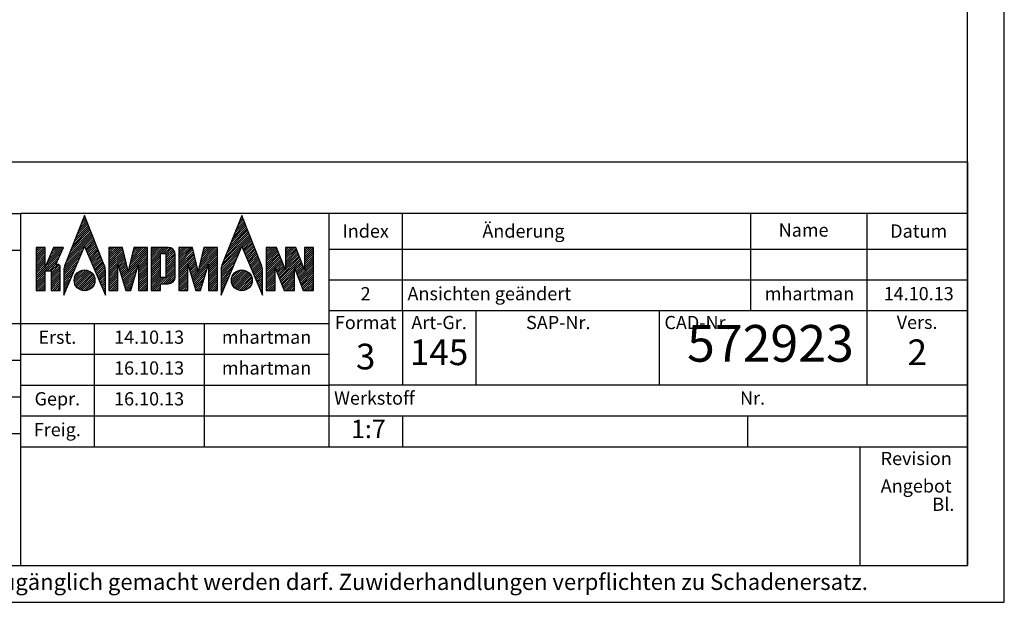
# Model space of a CAD drawing. Extents: x -3504 to -2034, y -3602 to -2562.
# Drawn here: x -2503 to -2034, y -3602 to -3324 of the extents above; entities that cross this region are included whole.
import ezdxf

# ---------------------------------------------------------------- set-up
doc = ezdxf.new("R2010")
doc.units = 0
doc.layers.get('0').update_dxf_attribs({"linetype": 'CONTINUOUS'})
doc.layers.add('1', color=7, linetype='CONTINUOUS')
doc.layers.add('3', color=7, linetype='CONTINUOUS')
doc.styles.add('CONVERTER_11', font='txt.shx', dxfattribs={"width": 0.9})
doc.styles.add('CONVERTER_12', font='txt.shx', dxfattribs={"width": 0.81})
doc.styles.add('CONVERTER_13', font='txt.shx', dxfattribs={"width": 0.765})

# ---------------------------------------------------------------- blocks, each defined once
blk = doc.blocks.new('*X41')
at = {"layer": '1', "color": 2, "linetype": 'CONTINUOUS'}
for p, q in [((-864.21, -1152.22), (-864.13, -1152.15)), ((-864.21, -1152.51), (-863.85, -1152.15)), ((-864.21, -1152.79), (-863.57, -1152.15)), ((-864.21, -1153.07), (-863.29, -1152.15)), ((-864.21, -1153.36), (-863, -1152.15)), ((-864.21, -1153.64), (-862.72, -1152.15)), ((-864.21, -1153.92), (-862.44, -1152.15)), ((-864.21, -1154.2), (-862.15, -1152.15)), ((-862.74, -1153.02), (-861.87, -1152.15)), ((-864.21, -1154.49), (-862.98, -1153.26)), ((-862.46, -1153.02), (-861.63, -1152.19)), ((-862.18, -1153.02), (-861.43, -1152.27)), ((-862.14, -1153.27), (-861.26, -1152.39)), ((-862.14, -1153.55), (-861.12, -1152.53)), ((-862.14, -1153.83), (-861.01, -1152.71)), ((-862.14, -1154.12), (-860.94, -1152.92)), ((-862.14, -1154.4), (-860.92, -1153.18)), ((-862.14, -1154.68), (-860.92, -1153.46)), ((-864.21, -1154.77), (-862.98, -1153.55)), ((-864.21, -1155.05), (-862.98, -1153.83)), ((-864.21, -1155.33), (-862.98, -1154.11)), ((-864.21, -1155.62), (-862.98, -1154.39)), ((-864.21, -1155.9), (-862.98, -1154.68)), ((-862.14, -1154.97), (-860.92, -1153.74)), ((-862.14, -1155.25), (-860.92, -1154.03)), ((-862.14, -1155.53), (-860.92, -1154.31)), ((-862.14, -1155.81), (-860.92, -1154.59)), ((-864.21, -1156.18), (-862.98, -1154.96)), ((-864.21, -1156.47), (-862.98, -1155.24)), ((-864.21, -1156.75), (-862.98, -1155.53)), ((-864.21, -1157.03), (-862.98, -1155.81)), ((-864.21, -1157.31), (-862.98, -1156.09)), ((-862.86, -1157.1), (-860.92, -1155.16)), ((-862.58, -1157.1), (-860.92, -1155.44)), ((-862.3, -1157.1), (-860.92, -1155.72)), ((-862.14, -1156.1), (-860.92, -1154.87)), ((-862.02, -1157.1), (-860.92, -1156.01)), ((-864.21, -1157.6), (-862.84, -1156.23)), ((-864.21, -1157.88), (-862.56, -1156.23)), ((-864.05, -1158.01), (-862.28, -1156.23)), ((-863.77, -1158.01), (-862.93, -1157.17)), ((-863.49, -1158.01), (-862.93, -1157.46)), ((-861.72, -1157.09), (-860.93, -1156.3)), ((-863.21, -1158.01), (-862.93, -1157.74))]:
    blk.add_line(p, q, dxfattribs=at)
blk = doc.blocks.new('*X42')
at = {"layer": '1', "color": 2, "linetype": 'CONTINUOUS'}
for p, q in [((-848.53, -1152.39), (-848.3, -1152.15)), ((-848.53, -1152.67), (-848.01, -1152.15)), ((-848.53, -1152.96), (-847.73, -1152.15)), ((-848.53, -1153.24), (-847.45, -1152.15)), ((-848.53, -1153.52), (-847.16, -1152.15)), ((-845.91, -1152.32), (-845.75, -1152.15)), ((-845.91, -1152.6), (-845.47, -1152.15)), ((-845.91, -1152.88), (-845.18, -1152.15)), ((-845.91, -1153.16), (-844.9, -1152.15)), ((-845.91, -1153.45), (-844.62, -1152.15)), ((-843.29, -1152.24), (-843.2, -1152.15)), ((-843.29, -1152.52), (-842.92, -1152.15)), ((-843.29, -1152.81), (-842.64, -1152.15)), ((-843.29, -1153.09), (-842.36, -1152.15)), ((-843.29, -1153.37), (-842.07, -1152.15)), ((-848.53, -1153.8), (-847.06, -1152.33)), ((-848.53, -1154.09), (-846.98, -1152.53)), ((-848.53, -1154.37), (-846.9, -1152.73)), ((-848.53, -1154.65), (-846.82, -1152.94)), ((-848.53, -1154.94), (-846.74, -1153.14)), ((-848.53, -1155.22), (-846.66, -1153.34)), ((-846.78, -1156.29), (-843.98, -1153.49)), ((-845.91, -1153.73), (-844.46, -1152.28)), ((-845.91, -1154.01), (-844.38, -1152.48)), ((-845.91, -1154.3), (-844.3, -1152.68)), ((-845.91, -1154.58), (-844.22, -1152.88)), ((-845.91, -1154.86), (-844.14, -1153.09)), ((-845.91, -1155.14), (-844.06, -1153.29)), ((-843.29, -1153.66), (-842.07, -1152.43)), ((-843.29, -1153.94), (-842.07, -1152.71)), ((-843.29, -1154.22), (-842.07, -1153)), ((-843.29, -1154.5), (-842.07, -1153.28)), ((-848.53, -1155.5), (-846.58, -1153.54)), ((-848.53, -1155.78), (-846.5, -1153.75)), ((-848.53, -1156.07), (-846.42, -1153.95)), ((-847.26, -1155.07), (-846.34, -1154.15)), ((-847.18, -1155.28), (-846.26, -1154.36)), ((-847.1, -1155.48), (-846.18, -1154.56)), ((-847.02, -1155.68), (-846.1, -1154.76)), ((-846.7, -1156.49), (-843.9, -1153.69)), ((-846.62, -1156.7), (-843.82, -1153.9)), ((-844.66, -1155.02), (-843.74, -1154.1)), ((-844.58, -1155.22), (-843.66, -1154.3)), ((-844.5, -1155.43), (-843.58, -1154.5)), ((-844.42, -1155.63), (-843.5, -1154.71)), ((-844.18, -1156.24), (-842.07, -1154.13)), ((-844.1, -1156.44), (-842.07, -1154.41)), ((-844.02, -1156.64), (-842.07, -1154.69)), ((-843.29, -1154.79), (-842.07, -1153.56)), ((-843.29, -1155.07), (-842.07, -1153.85)), ((-848.53, -1156.35), (-847.31, -1155.13)), ((-848.53, -1156.63), (-847.31, -1155.41)), ((-848.53, -1156.92), (-847.31, -1155.69)), ((-848.53, -1157.2), (-847.31, -1155.98)), ((-846.94, -1155.88), (-846.02, -1154.96)), ((-846.86, -1156.09), (-845.94, -1155.17)), ((-846.54, -1156.9), (-844.69, -1155.05)), ((-846.46, -1157.1), (-844.69, -1155.33)), ((-846.38, -1157.3), (-844.69, -1155.62)), ((-846.3, -1157.51), (-844.69, -1155.9)), ((-846.22, -1157.71), (-844.69, -1156.18)), ((-844.34, -1155.83), (-843.42, -1154.91)), ((-844.26, -1156.03), (-843.34, -1155.11)), ((-843.94, -1156.84), (-842.07, -1154.98)), ((-843.86, -1157.05), (-842.07, -1155.26)), ((-843.78, -1157.25), (-842.07, -1155.54)), ((-843.7, -1157.45), (-842.07, -1155.83)), ((-843.62, -1157.65), (-842.07, -1156.11)), ((-848.53, -1157.48), (-847.31, -1156.26)), ((-848.53, -1157.76), (-847.31, -1156.54)), ((-848.5, -1158.01), (-847.31, -1156.82)), ((-848.22, -1158.01), (-847.31, -1157.11)), ((-847.93, -1158.01), (-847.31, -1157.39)), ((-846.14, -1157.91), (-844.69, -1156.47)), ((-845.95, -1158.01), (-844.69, -1156.75)), ((-845.67, -1158.01), (-844.69, -1157.03)), ((-845.39, -1158.01), (-844.69, -1157.31)), ((-843.54, -1157.86), (-842.07, -1156.39)), ((-843.41, -1158.01), (-842.07, -1156.67)), ((-843.12, -1158.01), (-842.07, -1156.96)), ((-842.84, -1158.01), (-842.07, -1157.24)), ((-842.56, -1158.01), (-842.07, -1157.52)), ((-847.65, -1158.01), (-847.31, -1157.67)), ((-847.37, -1158.01), (-847.31, -1157.96)), ((-845.1, -1158.01), (-844.69, -1157.6)), ((-844.82, -1158.01), (-844.69, -1157.88)), ((-842.28, -1158.01), (-842.07, -1157.81))]:
    blk.add_line(p, q, dxfattribs=at)
blk = doc.blocks.new('*X43')
at = {"layer": '1', "color": 2, "linetype": 'CONTINUOUS'}
for p, q in [((-860.43, -1152.4), (-860.18, -1152.15)), ((-860.43, -1152.69), (-859.89, -1152.15)), ((-860.43, -1152.97), (-859.61, -1152.15)), ((-860.43, -1153.25), (-859.33, -1152.15)), ((-860.43, -1153.54), (-859.04, -1152.15)), ((-860.43, -1153.82), (-858.76, -1152.15)), ((-857.55, -1154.33), (-855.37, -1152.15)), ((-857.46, -1153.96), (-855.65, -1152.15)), ((-857.37, -1153.59), (-855.93, -1152.15)), ((-857.28, -1153.21), (-856.22, -1152.15)), ((-857.19, -1152.84), (-856.5, -1152.15)), ((-857.1, -1152.47), (-856.78, -1152.15)), ((-860.43, -1154.1), (-858.56, -1152.23)), ((-860.43, -1154.38), (-858.5, -1152.46)), ((-860.43, -1154.67), (-858.45, -1152.69)), ((-860.43, -1154.95), (-858.39, -1152.92)), ((-860.43, -1155.23), (-858.34, -1153.14)), ((-860.43, -1155.52), (-858.28, -1153.37)), ((-858.65, -1156.28), (-855.17, -1152.81)), ((-858.59, -1156.5), (-855.17, -1153.09)), ((-857.73, -1155.08), (-855.17, -1152.52)), ((-857.64, -1154.7), (-855.17, -1152.24)), ((-856.4, -1154.6), (-855.17, -1153.37)), ((-860.43, -1155.8), (-859.2, -1154.57)), ((-859.17, -1154.54), (-858.23, -1153.6)), ((-859.11, -1154.76), (-858.17, -1153.83)), ((-859.04, -1154.98), (-858.12, -1154.06)), ((-858.98, -1155.2), (-858.06, -1154.28)), ((-858.91, -1155.41), (-858.01, -1154.51)), ((-858.85, -1155.63), (-857.95, -1154.74)), ((-858.52, -1156.72), (-856.46, -1154.66)), ((-856.4, -1154.88), (-855.17, -1153.65)), ((-856.4, -1155.16), (-855.17, -1153.94)), ((-856.4, -1155.44), (-855.17, -1154.22)), ((-856.4, -1155.73), (-855.17, -1154.5)), ((-856.4, -1156.01), (-855.17, -1154.79)), ((-860.43, -1156.08), (-859.2, -1154.86)), ((-860.43, -1156.36), (-859.2, -1155.14)), ((-860.43, -1156.65), (-859.2, -1155.42)), ((-860.43, -1156.93), (-859.2, -1155.71)), ((-860.43, -1157.21), (-859.2, -1155.99)), ((-858.78, -1155.85), (-857.9, -1154.97)), ((-858.72, -1156.07), (-857.84, -1155.2)), ((-858.46, -1156.94), (-856.58, -1155.06)), ((-858.39, -1157.15), (-856.7, -1155.47)), ((-858.33, -1157.37), (-856.83, -1155.87)), ((-856.4, -1156.29), (-855.17, -1155.07)), ((-856.4, -1156.57), (-855.17, -1155.35)), ((-856.4, -1156.86), (-855.17, -1155.63)), ((-856.4, -1157.14), (-855.17, -1155.92)), ((-860.43, -1157.5), (-859.2, -1156.27)), ((-860.43, -1157.78), (-859.2, -1156.55)), ((-860.38, -1158.01), (-859.2, -1156.84)), ((-860.09, -1158.01), (-859.2, -1157.12)), ((-859.81, -1158.01), (-859.2, -1157.4)), ((-858.26, -1157.59), (-856.95, -1156.28)), ((-858.19, -1157.81), (-857.07, -1156.68)), ((-858.12, -1158.01), (-857.19, -1157.08)), ((-857.83, -1158.01), (-857.31, -1157.49)), ((-856.4, -1157.42), (-855.17, -1156.2)), ((-856.4, -1157.71), (-855.17, -1156.48)), ((-856.4, -1157.99), (-855.17, -1156.77)), ((-856.14, -1158.01), (-855.17, -1157.05)), ((-855.85, -1158.01), (-855.17, -1157.33)), ((-859.53, -1158.01), (-859.2, -1157.69)), ((-859.25, -1158.01), (-859.2, -1157.97)), ((-857.55, -1158.01), (-857.43, -1157.89)), ((-855.57, -1158.01), (-855.17, -1157.61)), ((-855.29, -1158.01), (-855.17, -1157.9))]:
    blk.add_line(p, q, dxfattribs=at)
blk = doc.blocks.new('*X44')
at = {"layer": '1', "color": 2, "linetype": 'CONTINUOUS'}
for p, q in [((-869.95, -1152.31), (-869.79, -1152.15)), ((-869.95, -1152.59), (-869.51, -1152.15)), ((-869.95, -1152.88), (-869.23, -1152.15)), ((-869.95, -1153.16), (-868.94, -1152.15)), ((-869.95, -1153.44), (-868.66, -1152.15)), ((-869.95, -1153.73), (-868.38, -1152.15)), ((-869.95, -1154.01), (-868.1, -1152.16)), ((-867.13, -1154.58), (-864.7, -1152.15)), ((-867.04, -1154.21), (-864.98, -1152.15)), ((-866.95, -1153.84), (-865.27, -1152.15)), ((-866.86, -1153.46), (-865.55, -1152.15)), ((-866.77, -1153.09), (-865.83, -1152.15)), ((-866.68, -1152.72), (-866.11, -1152.15)), ((-866.59, -1152.35), (-866.4, -1152.15)), ((-869.95, -1154.29), (-868.05, -1152.39)), ((-869.95, -1154.57), (-867.99, -1152.61)), ((-869.95, -1154.86), (-867.94, -1152.84)), ((-869.95, -1155.14), (-867.88, -1153.07)), ((-869.95, -1155.42), (-867.83, -1153.3)), ((-868.13, -1156.43), (-864.7, -1153)), ((-867.31, -1155.33), (-864.7, -1152.71)), ((-867.22, -1154.96), (-864.7, -1152.43)), ((-865.92, -1154.5), (-864.7, -1153.28)), ((-869.95, -1155.71), (-868.73, -1154.48)), ((-869.95, -1155.99), (-868.73, -1154.77)), ((-868.72, -1154.47), (-867.77, -1153.53)), ((-868.65, -1154.69), (-867.72, -1153.75)), ((-868.59, -1154.91), (-867.66, -1153.98)), ((-868.52, -1155.13), (-867.61, -1154.21)), ((-868.46, -1155.34), (-867.55, -1154.44)), ((-868.39, -1155.56), (-867.5, -1154.67)), ((-868.07, -1156.65), (-865.95, -1154.53)), ((-865.92, -1154.79), (-864.7, -1153.56)), ((-865.92, -1155.07), (-864.7, -1153.84)), ((-865.92, -1155.35), (-864.7, -1154.13)), ((-865.92, -1155.63), (-864.7, -1154.41)), ((-865.92, -1155.92), (-864.7, -1154.69)), ((-869.95, -1156.27), (-868.73, -1155.05)), ((-869.95, -1156.55), (-868.73, -1155.33)), ((-869.95, -1156.84), (-868.73, -1155.61)), ((-869.95, -1157.12), (-868.73, -1155.9)), ((-869.95, -1157.4), (-868.73, -1156.18)), ((-868.33, -1155.78), (-867.44, -1154.89)), ((-868.26, -1156), (-867.39, -1155.12)), ((-868.2, -1156.21), (-867.33, -1155.35)), ((-868, -1156.87), (-866.07, -1154.93)), ((-867.94, -1157.08), (-866.19, -1155.34)), ((-867.87, -1157.3), (-866.31, -1155.74)), ((-867.81, -1157.52), (-866.43, -1156.14)), ((-865.92, -1156.2), (-864.7, -1154.98)), ((-865.92, -1156.48), (-864.7, -1155.26)), ((-865.92, -1156.77), (-864.7, -1155.54)), ((-865.92, -1157.05), (-864.7, -1155.82)), ((-865.92, -1157.33), (-864.7, -1156.11)), ((-869.95, -1157.69), (-868.73, -1156.46)), ((-869.95, -1157.97), (-868.73, -1156.74)), ((-869.71, -1158.01), (-868.73, -1157.03)), ((-869.43, -1158.01), (-868.73, -1157.31)), ((-867.74, -1157.74), (-866.55, -1156.55)), ((-867.67, -1157.95), (-866.67, -1156.95)), ((-867.45, -1158.01), (-866.79, -1157.36)), ((-865.92, -1157.61), (-864.7, -1156.39)), ((-865.92, -1157.9), (-864.7, -1156.67)), ((-865.75, -1158.01), (-864.7, -1156.96)), ((-865.47, -1158.01), (-864.7, -1157.24)), ((-865.19, -1158.01), (-864.7, -1157.52)), ((-869.15, -1158.01), (-868.73, -1157.59)), ((-868.86, -1158.01), (-868.73, -1157.88)), ((-867.17, -1158.01), (-866.92, -1157.76)), ((-864.9, -1158.01), (-864.7, -1157.8))]:
    blk.add_line(p, q, dxfattribs=at)
blk = doc.blocks.new('*X45')
at = {"layer": '1', "color": 2, "linetype": 'CONTINUOUS'}
for p, q in [((-879.88, -1152.34), (-879.69, -1152.15)), ((-879.88, -1152.62), (-879.41, -1152.15)), ((-879.88, -1152.91), (-879.13, -1152.15)), ((-879.88, -1153.19), (-878.84, -1152.15)), ((-878.41, -1154.27), (-876.3, -1152.15)), ((-878.2, -1153.77), (-876.58, -1152.15)), ((-877.98, -1153.27), (-876.86, -1152.15)), ((-877.76, -1152.77), (-877.15, -1152.15)), ((-877.54, -1152.27), (-877.43, -1152.15)), ((-879.88, -1153.47), (-878.66, -1152.25)), ((-879.88, -1153.75), (-878.66, -1152.53)), ((-879.88, -1154.04), (-878.66, -1152.81)), ((-879.88, -1156.3), (-876.49, -1152.91)), ((-879.88, -1154.32), (-878.66, -1153.1)), ((-879.88, -1154.6), (-878.66, -1153.38)), ((-878.64, -1155.34), (-876.7, -1153.41)), ((-878.63, -1154.77), (-876.27, -1152.41)), ((-879.88, -1154.89), (-878.66, -1153.66)), ((-879.88, -1155.17), (-878.66, -1153.94)), ((-879.88, -1155.45), (-878.66, -1154.23)), ((-879.88, -1155.73), (-878.66, -1154.51)), ((-879.88, -1156.02), (-878.66, -1154.79)), ((-878.35, -1155.34), (-876.92, -1153.91)), ((-878.07, -1155.34), (-877.14, -1154.41)), ((-877.81, -1155.36), (-876.92, -1154.47)), ((-877.81, -1155.65), (-876.71, -1154.54)), ((-877.81, -1155.93), (-876.6, -1154.71)), ((-879.88, -1156.58), (-878.66, -1155.36)), ((-879.88, -1156.87), (-878.66, -1155.64)), ((-879.88, -1157.15), (-878.66, -1155.92)), ((-877.81, -1156.21), (-876.59, -1154.99)), ((-877.81, -1156.5), (-876.59, -1155.27)), ((-877.81, -1156.78), (-876.59, -1155.56)), ((-877.81, -1157.06), (-876.59, -1155.84)), ((-877.81, -1157.34), (-876.59, -1156.12)), ((-879.88, -1157.43), (-878.66, -1156.21)), ((-879.88, -1157.71), (-878.66, -1156.49)), ((-879.88, -1158), (-878.66, -1156.77)), ((-879.61, -1158.01), (-878.66, -1157.06)), ((-879.33, -1158.01), (-878.66, -1157.34)), ((-877.81, -1157.63), (-876.59, -1156.4)), ((-877.81, -1157.91), (-876.59, -1156.69)), ((-877.63, -1158.01), (-876.59, -1156.97)), ((-877.35, -1158.01), (-876.59, -1157.25)), ((-879.05, -1158.01), (-878.66, -1157.62)), ((-878.76, -1158.01), (-878.66, -1157.9)), ((-877.07, -1158.01), (-876.59, -1157.54)), ((-876.78, -1158.01), (-876.59, -1157.82))]:
    blk.add_line(p, q, dxfattribs=at)
blk = doc.blocks.new('*X46')
at = {"layer": '1', "color": 2, "linetype": 'CONTINUOUS'}
for p, q in [((-874.68, -1156.75), (-873.16, -1155.24)), ((-874.67, -1156.47), (-873.45, -1155.24)), ((-874.64, -1157), (-872.92, -1155.28)), ((-874.57, -1156.08), (-873.83, -1155.34)), ((-874.57, -1157.21), (-872.7, -1155.35)), ((-874.47, -1157.39), (-872.52, -1155.44)), ((-874.35, -1157.56), (-872.36, -1155.57)), ((-874.21, -1157.7), (-872.21, -1155.71)), ((-874.05, -1157.83), (-872.09, -1155.86)), ((-873.87, -1157.92), (-871.99, -1156.05)), ((-873.66, -1158), (-871.91, -1156.25)), ((-873.42, -1158.05), (-871.87, -1156.49)), ((-873.14, -1158.05), (-871.87, -1156.77)), ((-872.78, -1157.97), (-871.94, -1157.13))]:
    blk.add_line(p, q, dxfattribs=at)
blk = doc.blocks.new('*X47')
at = {"layer": '1', "color": 2, "linetype": 'CONTINUOUS'}
for p, q in [((-853.26, -1156.55), (-851.94, -1155.23)), ((-853.25, -1156.83), (-851.67, -1155.24)), ((-853.2, -1157.06), (-851.44, -1155.29)), ((-853.19, -1156.2), (-852.3, -1155.3)), ((-853.12, -1157.26), (-851.24, -1155.37)), ((-853.02, -1157.44), (-851.05, -1155.47)), ((-852.89, -1157.6), (-850.9, -1155.6)), ((-852.75, -1157.74), (-850.76, -1155.75)), ((-852.58, -1157.85), (-850.64, -1155.91)), ((-852.4, -1157.95), (-850.55, -1156.1)), ((-852.18, -1158.02), (-850.48, -1156.31)), ((-851.93, -1158.05), (-850.44, -1156.56)), ((-851.64, -1158.04), (-850.46, -1156.86)), ((-851.22, -1157.91), (-850.59, -1157.28))]:
    blk.add_line(p, q, dxfattribs=at)
blk = doc.blocks.new('*X48')
at = {"layer": '1', "color": 2, "linetype": 'CONTINUOUS'}
for p, q in [((-852.02, -1148.24), (-851.78, -1148)), ((-853.34, -1151.54), (-851.22, -1149.42)), ((-853.15, -1151.07), (-851.3, -1149.21)), ((-852.96, -1150.6), (-851.38, -1149.01)), ((-852.77, -1150.12), (-851.46, -1148.81)), ((-852.58, -1149.65), (-851.54, -1148.61)), ((-852.4, -1149.18), (-851.62, -1148.41)), ((-852.21, -1148.71), (-851.7, -1148.2)), ((-854.47, -1154.37), (-850.73, -1150.63)), ((-854.28, -1153.89), (-850.81, -1150.43)), ((-854.09, -1153.42), (-850.89, -1150.22)), ((-853.9, -1152.95), (-850.97, -1150.02)), ((-853.72, -1152.48), (-851.06, -1149.82)), ((-853.53, -1152.01), (-851.14, -1149.62)), ((-854.6, -1154.77), (-851.86, -1152.04)), ((-851.85, -1152.03), (-850.65, -1150.83)), ((-851.77, -1152.23), (-850.57, -1151.03)), ((-851.68, -1152.43), (-850.49, -1151.23)), ((-851.6, -1152.62), (-850.41, -1151.44)), ((-851.51, -1152.82), (-850.33, -1151.64)), ((-851.43, -1153.02), (-850.25, -1151.84)), ((-851.34, -1153.22), (-850.17, -1152.04)), ((-854.68, -1155.14), (-852.07, -1152.54)), ((-854.68, -1155.42), (-852.28, -1153.03)), ((-851.26, -1153.42), (-850.09, -1152.24)), ((-851.17, -1153.62), (-850.01, -1152.45)), ((-851.09, -1153.81), (-849.92, -1152.65)), ((-851, -1154.01), (-849.84, -1152.85)), ((-850.92, -1154.21), (-849.76, -1153.05)), ((-850.84, -1154.41), (-849.68, -1153.25)), ((-850.75, -1154.61), (-849.6, -1153.46)), ((-854.68, -1155.71), (-852.49, -1153.52)), ((-854.68, -1155.99), (-852.7, -1154.01)), ((-854.68, -1156.27), (-852.91, -1154.51)), ((-850.67, -1154.8), (-849.52, -1153.66)), ((-850.58, -1155), (-849.44, -1153.86)), ((-850.5, -1155.2), (-849.36, -1154.06)), ((-850.41, -1155.4), (-849.28, -1154.26)), ((-850.33, -1155.6), (-849.2, -1154.47)), ((-850.24, -1155.8), (-849.13, -1154.68)), ((-854.68, -1156.56), (-853.13, -1155)), ((-854.68, -1156.84), (-853.34, -1155.49)), ((-854.68, -1157.12), (-853.55, -1155.99)), ((-850.16, -1155.99), (-849.08, -1154.91)), ((-850.07, -1156.19), (-849.03, -1155.15)), ((-849.99, -1156.39), (-849.03, -1155.43)), ((-849.91, -1156.59), (-849.03, -1155.72)), ((-849.82, -1156.79), (-849.03, -1156)), ((-854.68, -1157.41), (-853.76, -1156.48)), ((-854.68, -1157.69), (-853.97, -1156.97)), ((-854.68, -1157.97), (-854.18, -1157.47)), ((-849.74, -1156.99), (-849.03, -1156.28)), ((-849.65, -1157.18), (-849.03, -1156.56)), ((-849.57, -1157.38), (-849.03, -1156.84)), ((-849.48, -1157.58), (-849.03, -1157.13)), ((-849.4, -1157.78), (-849.03, -1157.41)), ((-854.68, -1158.26), (-854.39, -1157.96)), ((-854.68, -1158.54), (-854.6, -1158.45)), ((-849.31, -1157.98), (-849.03, -1157.69)), ((-849.23, -1158.18), (-849.03, -1157.97)), ((-849.14, -1158.37), (-849.03, -1158.26)), ((-849.06, -1158.57), (-849.03, -1158.54))]:
    blk.add_line(p, q, dxfattribs=at)
blk = doc.blocks.new('*X49')
at = {"layer": '1', "color": 2, "linetype": 'CONTINUOUS'}
for p, q in [((-873.38, -1148.11), (-873.22, -1147.95)), ((-874.7, -1151.41), (-872.66, -1149.36)), ((-874.51, -1150.93), (-872.74, -1149.16)), ((-874.33, -1150.46), (-872.82, -1148.96)), ((-874.14, -1149.99), (-872.9, -1148.75)), ((-873.95, -1149.52), (-872.98, -1148.55)), ((-873.76, -1149.05), (-873.06, -1148.35)), ((-873.57, -1148.58), (-873.14, -1148.15)), ((-875.98, -1154.67), (-872.09, -1150.77)), ((-875.83, -1154.23), (-872.17, -1150.57)), ((-875.65, -1153.76), (-872.25, -1150.37)), ((-875.46, -1153.29), (-872.33, -1150.17)), ((-875.27, -1152.82), (-872.41, -1149.97)), ((-875.08, -1152.35), (-872.5, -1149.76)), ((-874.89, -1151.88), (-872.58, -1149.56)), ((-873.21, -1152.17), (-872.01, -1150.98)), ((-873.12, -1152.37), (-871.93, -1151.18)), ((-873.04, -1152.57), (-871.85, -1151.38)), ((-872.95, -1152.77), (-871.77, -1151.58)), ((-872.87, -1152.96), (-871.69, -1151.78)), ((-872.78, -1153.16), (-871.61, -1151.99)), ((-876.1, -1155.35), (-873.64, -1152.89)), ((-876.1, -1155.63), (-873.85, -1153.38)), ((-876.05, -1155.02), (-873.43, -1152.4)), ((-872.7, -1153.36), (-871.53, -1152.19)), ((-872.61, -1153.56), (-871.44, -1152.39)), ((-872.53, -1153.76), (-871.36, -1152.59)), ((-872.45, -1153.96), (-871.28, -1152.79)), ((-872.36, -1154.15), (-871.2, -1153)), ((-872.28, -1154.35), (-871.12, -1153.2)), ((-872.19, -1154.55), (-871.04, -1153.4)), ((-876.1, -1155.91), (-874.06, -1153.88)), ((-876.1, -1156.2), (-874.27, -1154.37)), ((-872.11, -1154.75), (-870.96, -1153.6)), ((-872.02, -1154.95), (-870.88, -1153.8)), ((-871.94, -1155.15), (-870.8, -1154.01)), ((-871.85, -1155.34), (-870.72, -1154.21)), ((-871.77, -1155.54), (-870.64, -1154.41)), ((-871.68, -1155.74), (-870.57, -1154.62)), ((-876.1, -1156.48), (-874.48, -1154.86)), ((-876.1, -1156.76), (-874.69, -1155.36)), ((-876.1, -1157.05), (-874.9, -1155.85)), ((-871.6, -1155.94), (-870.52, -1154.86)), ((-871.52, -1156.14), (-870.47, -1155.1)), ((-871.43, -1156.34), (-870.44, -1155.35)), ((-871.35, -1156.53), (-870.44, -1155.63)), ((-871.26, -1156.73), (-870.44, -1155.91)), ((-876.1, -1157.33), (-875.11, -1156.34)), ((-876.1, -1157.61), (-875.32, -1156.84)), ((-876.1, -1157.89), (-875.53, -1157.33)), ((-871.18, -1156.93), (-870.44, -1156.2)), ((-871.09, -1157.13), (-870.44, -1156.48)), ((-871.01, -1157.33), (-870.44, -1156.76)), ((-870.92, -1157.53), (-870.44, -1157.04)), ((-870.84, -1157.72), (-870.44, -1157.33)), ((-876.1, -1158.18), (-875.75, -1157.82)), ((-876.1, -1158.46), (-875.96, -1158.32)), ((-870.75, -1157.92), (-870.44, -1157.61)), ((-870.67, -1158.12), (-870.44, -1157.89)), ((-870.58, -1158.32), (-870.44, -1158.18)), ((-870.5, -1158.52), (-870.44, -1158.46))]:
    blk.add_line(p, q, dxfattribs=at)
blk = doc.blocks.new('KOPF_SAP', base_point=(-752.98, -1195.52))
at = {"layer": '1', "color": 3, "linetype": 'CONTINUOUS'}
for p, q in [((-752.98, -1140.52), (-937.98, -1140.52)), ((-752.98, -1140.52), (-752.98, -1195.52)), ((-752.98, -1147.52), (-881.98, -1147.52)), ((-881.98, -1147.52), (-881.98, -1195.52)), ((-881.98, -1147.52), (-881.98, -1195.52)), ((-881.98, -1147.52), (-881.98, -1195.52)), ((-937.98, -1195.52), (-752.98, -1195.52))]:
    blk.add_line(p, q, dxfattribs=at)
at = {"layer": '1', "color": 6, "linetype": 'CONTINUOUS'}
for p, q in [((-910.98, -1147.52), (-881.98, -1147.52)), ((-829.98, -1160.79), (-829.98, -1147.52)), ((-782.52, -1160.79), (-782.52, -1147.52)), ((-766.64, -1160.79), (-766.64, -1147.52)), ((-839.98, -1156.59), (-752.98, -1156.59)), ((-856.98, -1162.52), (-856.98, -1179.32)), ((-881.98, -1166.72), (-839.98, -1166.72)), ((-937.98, -1167.52), (-881.98, -1167.52)), ((-881.98, -1170.92), (-839.98, -1170.92)), ((-937.98, -1172.52), (-881.98, -1172.52)), ((-881.98, -1175.12), (-839.98, -1175.12))]:
    blk.add_line(p, q, dxfattribs=at)
at = {"layer": '1', "color": 2, "linetype": 'CONTINUOUS'}
for p, q in [((-839.98, -1147.52), (-839.98, -1179.32)), ((-937.98, -1152.52), (-881.98, -1152.52)), ((-839.98, -1152.39), (-752.98, -1152.39)), ((-752.98, -1160.79), (-839.98, -1160.79)), ((-829.98, -1160.79), (-829.98, -1170.92)), ((-819.98, -1160.79), (-819.98, -1170.92)), ((-794.98, -1160.79), (-794.98, -1170.92)), ((-766.64, -1170.92), (-766.64, -1160.79)), ((-937.98, -1162.52), (-839.98, -1162.52)), ((-871.98, -1162.52), (-871.98, -1179.32)), ((-752.98, -1170.92), (-839.98, -1170.92)), ((-839.98, -1175.12), (-752.98, -1175.12)), ((-829.98, -1175.12), (-829.98, -1179.32)), ((-782.98, -1175.12), (-782.98, -1179.32)), ((-937.98, -1177.52), (-881.98, -1177.52)), ((-881.98, -1179.32), (-752.98, -1179.32)), ((-881.98, -1179.32), (-839.98, -1179.32)), ((-767.64, -1179.32), (-767.64, -1195.52))]:
    blk.add_line(p, q, dxfattribs=at)
at = {"layer": '3', "color": 2, "linetype": 'CONTINUOUS'}
for p, q in [((-873.27, -1147.82), (-875.96, -1154.55)), ((-870.58, -1154.55), (-873.27, -1147.82)), ((-851.85, -1147.82), (-854.55, -1154.55)), ((-849.16, -1154.55), (-851.85, -1147.82)), ((-879.88, -1152.15), (-879.88, -1158.01)), ((-878.66, -1152.15), (-879.88, -1152.15)), ((-878.66, -1154.83), (-878.66, -1152.15)), ((-877.49, -1152.15), (-878.66, -1154.83)), ((-876.16, -1152.15), (-877.49, -1152.15)), ((-877.17, -1154.47), (-876.16, -1152.15)), ((-876.1, -1158.65), (-873.27, -1152.02)), ((-873.27, -1152.02), (-870.44, -1158.65)), ((-869.95, -1152.15), (-869.95, -1158.01)), ((-868.1, -1152.15), (-869.95, -1152.15)), ((-867.32, -1155.38), (-868.1, -1152.15)), ((-866.55, -1152.15), (-867.32, -1155.38)), ((-864.7, -1152.15), (-866.55, -1152.15)), ((-864.7, -1158.01), (-864.7, -1152.15)), ((-864.21, -1152.15), (-864.21, -1158.01)), ((-861.88, -1152.15), (-864.21, -1152.15)), ((-860.43, -1152.15), (-860.43, -1158.01)), ((-858.58, -1152.15), (-860.43, -1152.15)), ((-857.8, -1155.38), (-858.58, -1152.15)), ((-857.02, -1152.15), (-857.8, -1155.38)), ((-855.17, -1152.15), (-857.02, -1152.15)), ((-855.17, -1158.01), (-855.17, -1152.15)), ((-854.68, -1158.65), (-851.85, -1152.02)), ((-851.85, -1152.02), (-849.02, -1158.65)), ((-848.53, -1152.15), (-848.53, -1158.01)), ((-847.13, -1152.15), (-848.53, -1152.15)), ((-845.91, -1155.22), (-847.13, -1152.15)), ((-845.91, -1152.15), (-845.91, -1155.22)), ((-844.51, -1152.15), (-845.91, -1152.15)), ((-843.29, -1155.22), (-844.51, -1152.15)), ((-843.29, -1152.15), (-843.29, -1155.22)), ((-842.07, -1152.15), (-843.29, -1152.15)), ((-842.07, -1158.01), (-842.07, -1152.15)), ((-862.98, -1153.02), (-862.98, -1156.23)), ((-862.14, -1153.02), (-862.98, -1153.02)), ((-862.14, -1156.23), (-862.14, -1153.02)), ((-860.92, -1156.14), (-860.92, -1153.12)), ((-876.9, -1154.47), (-877.17, -1154.47)), ((-876.59, -1158.01), (-876.59, -1154.78)), ((-868.73, -1158.01), (-868.73, -1154.44)), ((-868.73, -1154.44), (-867.66, -1158.01)), ((-866.99, -1158.01), (-865.92, -1154.44)), ((-865.92, -1154.44), (-865.92, -1158.01)), ((-859.2, -1154.44), (-858.13, -1158.01)), ((-859.2, -1158.01), (-859.2, -1154.44)), ((-857.47, -1158.01), (-856.4, -1154.44)), ((-856.4, -1154.44), (-856.4, -1158.01)), ((-878.66, -1155.34), (-877.81, -1155.34)), ((-878.66, -1158.01), (-878.66, -1155.34)), ((-877.81, -1155.34), (-877.81, -1158.01)), ((-876.1, -1155.27), (-876.1, -1158.65)), ((-870.44, -1158.65), (-870.44, -1155.27)), ((-854.68, -1155.27), (-854.68, -1158.65)), ((-849.02, -1158.65), (-849.02, -1155.27)), ((-847.31, -1154.94), (-846.1, -1158.01)), ((-847.31, -1158.01), (-847.31, -1154.94)), ((-844.69, -1154.94), (-843.48, -1158.01)), ((-844.69, -1158.01), (-844.69, -1154.94)), ((-862.98, -1156.23), (-862.14, -1156.23)), ((-862.93, -1157.1), (-861.88, -1157.1)), ((-862.93, -1158.01), (-862.93, -1157.1)), ((-879.88, -1158.01), (-878.66, -1158.01)), ((-877.81, -1158.01), (-876.59, -1158.01)), ((-869.95, -1158.01), (-868.73, -1158.01)), ((-867.66, -1158.01), (-866.99, -1158.01)), ((-865.92, -1158.01), (-864.7, -1158.01)), ((-864.21, -1158.01), (-862.93, -1158.01)), ((-860.43, -1158.01), (-859.2, -1158.01)), ((-858.13, -1158.01), (-857.47, -1158.01)), ((-856.4, -1158.01), (-855.17, -1158.01)), ((-848.53, -1158.01), (-847.31, -1158.01)), ((-846.1, -1158.01), (-844.69, -1158.01)), ((-843.48, -1158.01), (-842.07, -1158.01))]:
    blk.add_line(p, q, dxfattribs=at)
for centre in [(-873.27, -1156.64), (-851.85, -1156.64)]:
    blk.add_circle(centre, 1.42, dxfattribs=at)
for centre, radius, start, end in [((-861.88, -1153.12), 0.965, 0, 90), ((-876.9, -1154.78), 0.309, 0, 90), ((-874.18, -1155.27), 1.92, 158.1986, 180), ((-872.36, -1155.27), 1.92, 359.9999, 21.8013), ((-852.76, -1155.27), 1.92, 158.1872, 179.9529), ((-850.95, -1155.27), 1.92, 359.9416, 21.8242), ((-861.88, -1156.14), 0.965, 270, 0)]:
    blk.add_arc(centre, radius, start, end, dxfattribs=at)
at = {"layer": '1', "color": 2, "linetype": 'CONTINUOUS'}
for name in ['*X49', '*X48', '*X45', '*X44', '*X41', '*X43', '*X42', '*X46', '*X47']:
    blk.add_blockref(name, (0, 0), dxfattribs=at)
at = {"layer": '1', "color": 6, "char_height": 1.8}
for s, insert, attachment_point, style in [('Index', (-834.98, -1150.16), 5, 'CONVERTER_13'), ('Änderung', (-813.48, -1150.16), 5, 'CONVERTER_11'), ('Name', (-775.32, -1150.02), 5, 'CONVERTER_11'), ('Datum', (-759.64, -1150.16), 5, 'CONVERTER_11'), ('Format', (-834.98, -1161.49), 2, 'CONVERTER_11'), ('Art-Gr.', (-824.98, -1161.49), 2, 'CONVERTER_11'), ('SAP-Nr.', (-808.74, -1161.49), 2, 'CONVERTER_11'), ('CAD-Nr.', (-794.28, -1161.49), 1, 'CONVERTER_11'), ('Vers.', (-759.86, -1161.46), 2, 'CONVERTER_11'), ('Erst.', (-876.98, -1164.62), 5, 'CONVERTER_12'), ('Gepr.', (-876.98, -1173.02), 5, 'CONVERTER_12'), ('Werkstoff', (-839.28, -1172.92), 4, 'CONVERTER_12'), ('Nr.', (-783.98, -1172.92), 4, 'CONVERTER_12'), ('Freig.', (-876.98, -1177.22), 5, 'CONVERTER_12'), ('Revision', (-759.98, -1180.02), 2, 'CONVERTER_11'), ('Bl.', (-754.79, -1188.62), 9, 'CONVERTER_12')]:
    blk.add_mtext(s, dxfattribs=dict(at, insert=insert, attachment_point=attachment_point, style=style))
at = {"layer": '1', "color": 1}
for s, insert, char_height, attachment_point, style in [('2', (-834.98, -1158.69), 1.8, 5, 'CONVERTER_13'), ('Ansichten geändert', (-829.28, -1158.69), 1.8, 4, 'CONVERTER_11'), ('mhartman', (-774.52, -1158.69), 1.8, 5, 'CONVERTER_12'), ('14.10.13', (-759.64, -1158.69), 1.8, 5, 'CONVERTER_11'), ('14.10.13', (-864.48, -1164.62), 1.8, 5, 'CONVERTER_12'), ('mhartman', (-848.48, -1164.62), 1.8, 5, 'CONVERTER_12'), ('3', (-834.98, -1167.48), 3.5, 5, 'CONVERTER_11'), ('145', (-824.98, -1169.29), 3.5, 8, 'CONVERTER_11'), ('2', (-759.84, -1169.29), 3.5, 8, 'CONVERTER_11'), ('16.10.13', (-864.48, -1168.82), 1.8, 5, 'CONVERTER_12'), ('mhartman', (-848.48, -1168.82), 1.8, 5, 'CONVERTER_12'), ('16.10.13', (-864.48, -1173.02), 1.8, 5, 'CONVERTER_12'), ('1:7', (-836.98, -1177.22), 2.5, 4, 'CONVERTER_12'), ('Angebot', (-759.98, -1183.76), 1.8, 2, 'CONVERTER_11')]:
    blk.add_mtext(s, dxfattribs=dict(at, insert=insert, char_height=char_height, attachment_point=attachment_point, style=style))
at = {"layer": '1', "color": 3, "insert": (-768.48, -1169.29), "char_height": 5, "attachment_point": 9, "style": 'CONVERTER_11'}
blk.add_mtext('572923', dxfattribs=at)
blk = doc.blocks.new('_TB_FRAME_A3Q', base_point=(-1167.98, -1200.52))
at = {"layer": '1', "color": 2, "linetype": 'CONTINUOUS'}
for p, q in [((-747.98, -1200.52), (-747.98, -903.52)), ((-1167.98, -1200.52), (-747.98, -1200.52))]:
    blk.add_line(p, q, dxfattribs=at)
at = {"layer": '1', "color": 7, "linetype": 'CONTINUOUS'}
for p, q in [((-752.98, -1195.52), (-752.98, -908.52)), ((-1147.98, -1195.52), (-752.98, -1195.52))]:
    blk.add_line(p, q, dxfattribs=at)
blk.add_blockref('KOPF_SAP', (-752.98, -1195.52))
at = {"layer": '1', "color": 2, "insert": (-950.48, -1198.02), "char_height": 2.2, "attachment_point": 5, "style": 'CONVERTER_12'}
blk.add_mtext('COPYRIGHT RESERVED: Die Zeichnung enthält von uns entwickeltes, geschütztes Know-How, das nicht ohne unsere schriftliche Zustimmung Dritten, insbesondere Mitbewerbern, zugänglich gemacht werden darf. Zuwiderhandlungen verpflichten zu Schadenersatz.', dxfattribs=at)

msp = doc.modelspace()

# ---------------------------------------------------------------- block references
at = {"xscale": 3.5, "yscale": 3.5, "zscale": 3.5}
msp.add_blockref('_TB_FRAME_A3Q', (-3503.925, -3601.575), dxfattribs=at)

doc.saveas('drawing.dxf')
